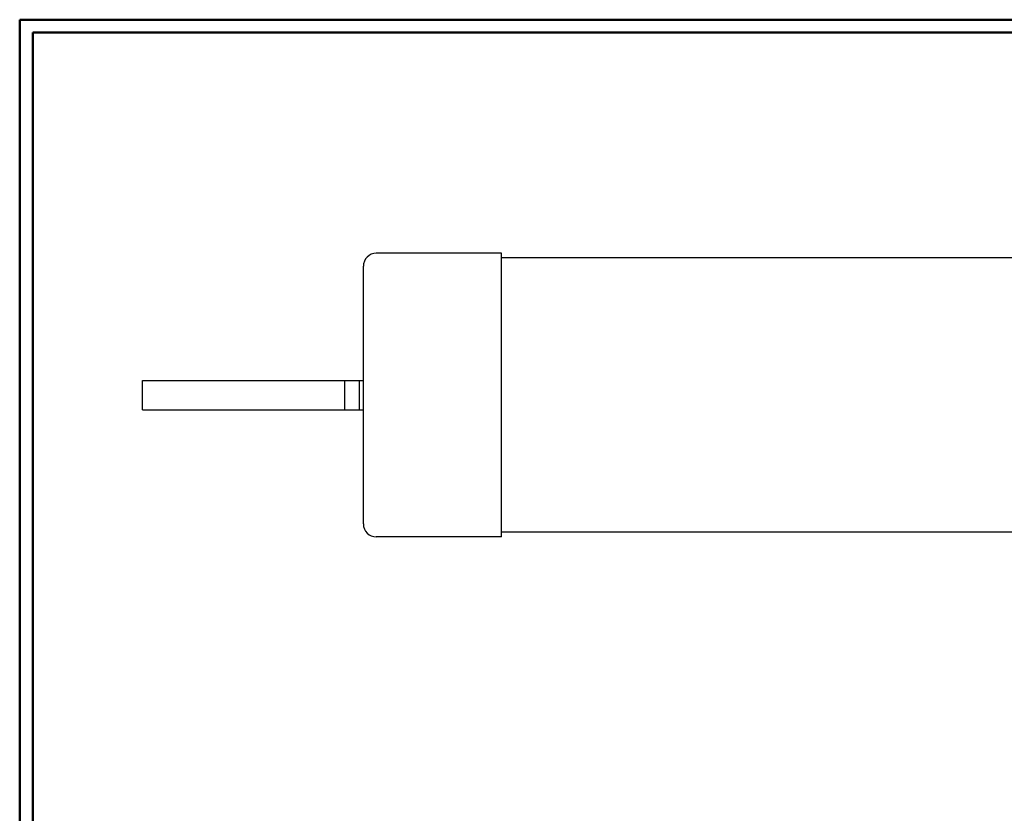
# Model space of a CAD drawing. Units: inches. Extents: x -3.55 to 3.51, y -2.57 to 2.94.
# Drawn here: x -3.55 to -0.69, y 0.49 to 2.8 of the extents above; entities that cross this region are included whole.
import ezdxf

# ---------------------------------------------------------------- set-up
doc = ezdxf.new("R2010")
doc.units = ezdxf.units.IN
doc.header["$MEASUREMENT"] = 0
doc.layers.add('Layer 1', color=7, linetype='Continuous')

msp = doc.modelspace()

# ---------------------------------------------------------------- linework, layer by layer
at = {"layer": 'Layer 1', "lineweight": 50}
for points in [[(-3.5514, 2.7993), (-3.5514, 2.7993), (-3.5514, -2.5653), (-3.5514, -2.5653)], [(3.5132, 2.7993), (3.5132, 2.7993), (-3.5514, 2.7993), (-3.5514, 2.7993)], [(-3.5132, 2.7618), (-3.5132, 2.7618), (-3.5132, -2.5278), (-3.5132, -2.5278)], [(3.4757, 2.7618), (3.4757, 2.7618), (-3.5132, 2.7618), (-3.5132, 2.7618)]]:
    msp.add_open_spline(points, degree=3, dxfattribs=at)
at = {"layer": 'Layer 1', "lineweight": 25}
for points, knots in [([(-2.5139, 2.1194), (-2.5139, 2.1194), (-2.5208, 2.1188), (-2.5208, 2.1188), (-2.5208, 2.1188), (-2.5208, 2.1188), (-2.5285, 2.1167), (-2.5285, 2.1167), (-2.5285, 2.1167), (-2.5285, 2.1167), (-2.5347, 2.1132), (-2.5347, 2.1132), (-2.5347, 2.1132), (-2.5347, 2.1132), (-2.5403, 2.1083), (-2.5403, 2.1083), (-2.5403, 2.1083), (-2.5403, 2.1083), (-2.5451, 2.1028), (-2.5451, 2.1028), (-2.5451, 2.1028), (-2.5451, 2.1028), (-2.5486, 2.0965), (-2.5486, 2.0965), (-2.5486, 2.0965), (-2.5486, 2.0965), (-2.5507, 2.0889), (-2.5507, 2.0889), (-2.5507, 2.0889), (-2.5507, 2.0889), (-2.5514, 2.0819), (-2.5514, 2.0819)], [0, 0, 0, 0, 0.111111, 0.111111, 0.111111, 0.111111, 0.222222, 0.222222, 0.222222, 0.222222, 0.333333, 0.333333, 0.333333, 0.333333, 0.444444, 0.444444, 0.444444, 0.444444, 0.555556, 0.555556, 0.555556, 0.555556, 0.666667, 0.666667, 0.666667, 0.666667, 0.777778, 0.777778, 0.777778, 0.777778, 1, 1, 1, 1]), ([(-2.5514, 1.3313), (-2.5514, 1.3313), (-2.5514, 1.3313), (-2.5514, 1.3313), (-2.5514, 1.3313), (-2.5514, 1.3313), (-2.5507, 1.3236), (-2.5507, 1.3236), (-2.5507, 1.3236), (-2.5507, 1.3236), (-2.5486, 1.3167), (-2.5486, 1.3167), (-2.5486, 1.3167), (-2.5486, 1.3167), (-2.5451, 1.3104), (-2.5451, 1.3104), (-2.5451, 1.3104), (-2.5451, 1.3104), (-2.5403, 1.3042), (-2.5403, 1.3042), (-2.5403, 1.3042), (-2.5403, 1.3042), (-2.5347, 1.3), (-2.5347, 1.3), (-2.5347, 1.3), (-2.5347, 1.3), (-2.5285, 1.2965), (-2.5285, 1.2965), (-2.5285, 1.2965), (-2.5285, 1.2965), (-2.5208, 1.2944), (-2.5208, 1.2944), (-2.5208, 1.2944), (-2.5208, 1.2944), (-2.5139, 1.2938), (-2.5139, 1.2938)], [0, 0, 0, 0, 0.1, 0.1, 0.1, 0.1, 0.2, 0.2, 0.2, 0.2, 0.3, 0.3, 0.3, 0.3, 0.4, 0.4, 0.4, 0.4, 0.5, 0.5, 0.5, 0.5, 0.6, 0.6, 0.6, 0.6, 0.7, 0.7, 0.7, 0.7, 0.8, 0.8, 0.8, 0.8, 1, 1, 1, 1])]:
    msp.add_open_spline(points, degree=3, knots=knots, dxfattribs=at)
for points in [[(-2.2243, 2.1194), (-2.2243, 2.1194), (-2.5139, 2.1194), (-2.5139, 2.1194)], [(-2.15, 2.1194), (-2.15, 2.1194), (-2.2243, 2.1194), (-2.2243, 2.1194)], [(-2.15, 1.2938), (-2.15, 1.2938), (-2.15, 2.1194), (-2.15, 2.1194)], [(-2.15, 2.1035), (-2.15, 2.1035), (-2.15, 2.1194), (-2.15, 2.1194)], [(0.1257, 2.1056), (0.1257, 2.1056), (-2.15, 2.1056), (-2.15, 2.1056)], [(-2.5514, 1.6639), (-2.5514, 1.6639), (-2.5514, 2.0819), (-2.5514, 2.0819)], [(-3.1937, 1.7493), (-3.1937, 1.7493), (-2.5514, 1.7493), (-2.5514, 1.7493)], [(-3.1937, 1.6639), (-3.1937, 1.6639), (-3.1937, 1.7493), (-3.1937, 1.7493)], [(-2.6056, 1.6639), (-2.6056, 1.6639), (-2.6056, 1.7493), (-2.6056, 1.7493)], [(-2.5632, 1.6639), (-2.5632, 1.6639), (-2.5632, 1.7493), (-2.5632, 1.7493)], [(-3.1937, 1.6639), (-3.1937, 1.6639), (-2.5514, 1.6639), (-2.5514, 1.6639)], [(-2.5514, 1.3313), (-2.5514, 1.3313), (-2.5514, 1.6639), (-2.5514, 1.6639)], [(-2.2243, 1.2938), (-2.2243, 1.2938), (-2.5139, 1.2938), (-2.5139, 1.2938)], [(-2.15, 1.2938), (-2.15, 1.2938), (-2.2243, 1.2938), (-2.2243, 1.2938)], [(0.1257, 1.3076), (0.1257, 1.3076), (-2.15, 1.3076), (-2.15, 1.3076)]]:
    msp.add_open_spline(points, degree=3, dxfattribs=at)

doc.saveas('drawing.dxf')
